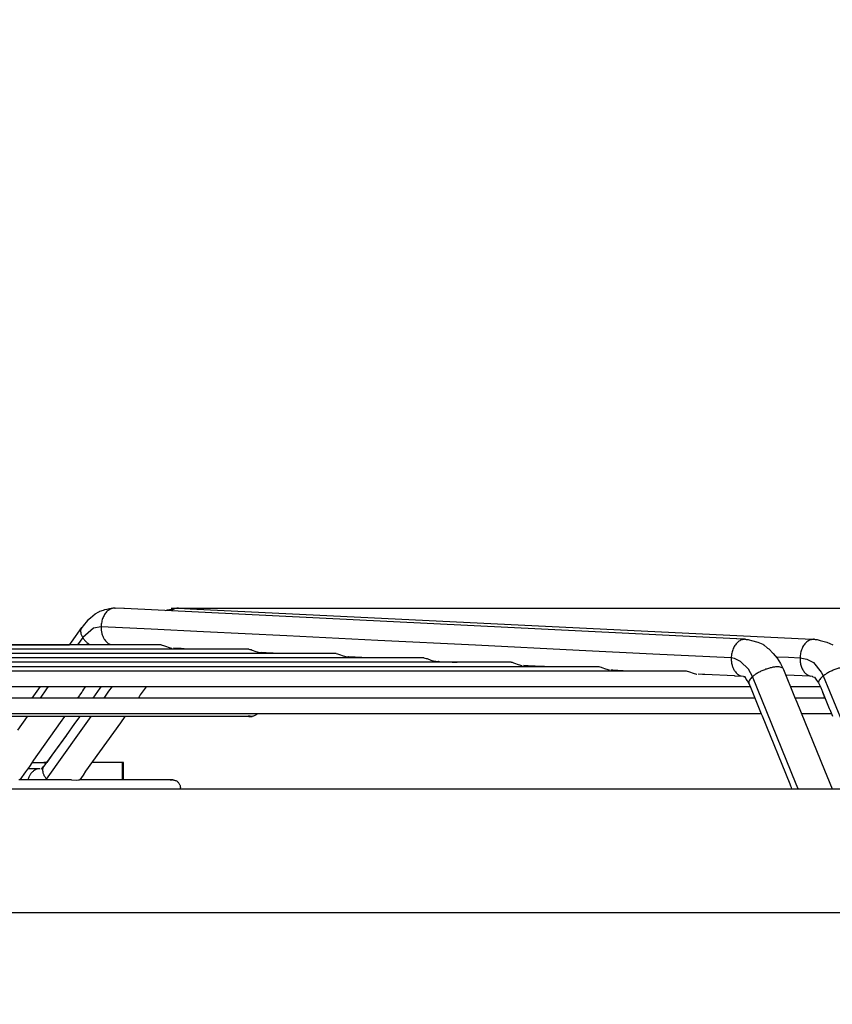
# Model space of a CAD drawing. Units: inches. Extents: x 5396 to 8422, y 8444 to 12916.
# Drawn here: x 7582 to 7713, y 12045 to 12204 of the extents above; entities that cross this region are included whole.
import ezdxf

# ---------------------------------------------------------------- set-up
doc = ezdxf.new("R2010")
doc.units = ezdxf.units.IN
doc.layers.add('1', color=7, linetype='Continuous')
doc.styles.add('CONVERTER_18', font='txt.shx', dxfattribs={"width": 0.9})
doc.dimstyles.new('ME10_DIM_14', dxfattribs={"dimtxt": 40.5, "dimasz": 40.5, "dimexe": 13.5, "dimexo": 9, "dimgap": 16.2, "dimtad": 1, "dimdec": 1, "dimdsep": 46, "dimtxsty": 'CONVERTER_18', "dimsah": 1, "dimcen": 0.09, "dimclrd": 1, "dimclre": 1, "dimclrt": 3, "dimadec": 0, "dimazin": 0, "dimtfac": 1, "dimtdec": 4, "dimtmove": 0, "dimatfit": 3, "dimfxl": 1, "dimtolj": 1, "dimtzin": 0, "dimarcsym": 0})
doc.dimstyles.new('ME10_DIM_31', dxfattribs={"dimtxt": 40.5, "dimasz": 40.5, "dimexe": 13.5, "dimexo": 9, "dimgap": 16.2, "dimtad": 1, "dimdec": 1, "dimdsep": 46, "dimtxsty": 'CONVERTER_18', "dimsah": 1, "dimcen": 0.09, "dimclrd": 1, "dimclre": 1, "dimclrt": 3, "dimadec": 0, "dimazin": 0, "dimtfac": 1, "dimtdec": 4, "dimtmove": 0, "dimatfit": 3, "dimfxl": 1, "dimtolj": 1, "dimtzin": 0, "dimarcsym": 0})

# ---------------------------------------------------------------- blocks, each defined once
blk = doc.blocks.new('*D11')
at = {"layer": '1', "color": 1, "linetype": 'Continuous'}
for p, q in [((7935.71, 12108.87), (7935.71, 12190.83)), ((7606.2, 12108.87), (7938.04, 12108.87)), ((7935.71, 12079.75), (7935.71, 12108.87)), ((7939.7, 12108.87), (7949.21, 12108.87)), ((7820.44, 12079.75), (7949.21, 12079.75)), ((7935.71, 11998.75), (7935.71, 12079.75))]:
    blk.add_line(p, q, dxfattribs=at)
at = {"layer": '1', "color": 1}
for points in [[(7930.38, 12149.37), (7941.05, 12149.37), (7935.71, 12108.87)], [(7941.05, 12039.25), (7930.38, 12039.25), (7935.71, 12079.75)]]:
    blk.add_solid(points, dxfattribs=at)
at = {"layer": '1', "color": 3, "insert": (7919.31, 12142.27), "char_height": 40.5, "attachment_point": 7, "rotation": 90, "line_spacing_factor": 0.454545, "style": 'CONVERTER_18'}
blk.add_mtext('50', dxfattribs=at)
blk = doc.blocks.new('*D28')
at = {"layer": '1', "color": 1, "linetype": 'Continuous'}
for p, q in [((7606.2, 12108.87), (8033.56, 12108.87)), ((8020.06, 11759.14), (8020.06, 12108.87)), ((7843.44, 11759.14), (8033.56, 11759.14))]:
    blk.add_line(p, q, dxfattribs=at)
at = {"layer": '1', "color": 1}
for points in [[(8025.4, 12068.37), (8014.73, 12068.37), (8020.06, 12108.87)], [(8014.73, 11799.64), (8025.4, 11799.64), (8020.06, 11759.14)]]:
    blk.add_solid(points, dxfattribs=at)
at = {"layer": '1', "color": 3, "insert": (8003.66, 11897.11), "char_height": 40.5, "attachment_point": 7, "rotation": 90, "line_spacing_factor": 0.454545, "style": 'CONVERTER_18'}
blk.add_mtext('370', dxfattribs=at)

msp = doc.modelspace()

# ---------------------------------------------------------------- linework, layer by layer
at = {"color": 2, "linetype": 'Continuous'}
for p, q in [((7595.23, 12108.48), (7594.68, 12108.3)), ((7595.47, 12108.57), (7595.23, 12108.48)), ((7595.85, 12108.66), (7595.47, 12108.57)), ((7596.29, 12108.77), (7595.85, 12108.66)), ((7596.52, 12108.8), (7596.29, 12108.77)), ((7596.79, 12108.85), (7596.52, 12108.8)), ((7597.1, 12108.87), (7596.79, 12108.85)), ((7597.12, 12108.87), (7597.1, 12108.87)), ((7597.12, 12108.87), (7597.2, 12108.87)), ((7598.58, 12108.8), (7597.2, 12108.87)), ((7598.69, 12108.79), (7598.58, 12108.8)), ((7697.26, 12103.9), (7598.69, 12108.79)), ((7605.29, 12108.46), (7605.64, 12108.58)), ((7605.64, 12108.58), (7605.96, 12108.66)), ((7605.96, 12108.66), (7606.5, 12108.77)), ((7606.41, 12108.56), (7606.23, 12108.42)), ((7606.5, 12108.77), (7606.73, 12108.81)), ((7606.73, 12108.81), (7606.83, 12108.83)), ((7606.83, 12108.83), (7607.14, 12108.86)), ((7607.14, 12108.86), (7607.37, 12108.87)), ((7607.37, 12108.87), (7609.27, 12108.77)), ((7609.27, 12108.77), (7709.42, 12103.85)), ((7593.21, 12107.23), (7592.74, 12106.84)), ((7593.96, 12107.89), (7593.21, 12107.23)), ((7594.04, 12107.94), (7593.96, 12107.89)), ((7594.38, 12108.16), (7594.04, 12107.94)), ((7594.62, 12108.27), (7594.38, 12108.16)), ((7594.68, 12108.3), (7594.62, 12108.27)), ((7590.14, 12103.38), (7591.8, 12105.74)), ((7590.14, 12103.37), (7591.8, 12105.74)), ((7592.01, 12106), (7591.69, 12105.56)), ((7591.69, 12105.56), (7591.8, 12105.74)), ((7592.74, 12106.84), (7592.01, 12106)), ((7697.3, 12103.9), (7697.26, 12103.9)), ((7698.74, 12103.84), (7697.3, 12103.9)), ((7698.62, 12103.84), (7698.85, 12103.82)), ((7698.62, 12103.84), (7698.74, 12103.84)), ((7698.85, 12103.82), (7699.16, 12103.78)), ((7699.16, 12103.78), (7699.31, 12103.74)), ((7699.31, 12103.74), (7699.7, 12103.67)), ((7709.42, 12103.85), (7709.81, 12103.84)), ((7709.7, 12103.84), (7709.95, 12103.82)), ((7709.81, 12103.84), (7709.7, 12103.84)), ((7709.95, 12103.82), (7710.28, 12103.78)), ((7710.28, 12103.78), (7710.42, 12103.74)), ((7710.42, 12103.74), (7710.77, 12103.67)), ((7604.6, 12102.93), (7538.06, 12102.93)), ((7618.71, 12102.24), (7538.06, 12102.24)), ((7546.09, 12102.93), (7589.44, 12102.93)), ((7589.44, 12102.93), (7589.83, 12102.93)), ((7589.83, 12102.93), (7590.14, 12103.38)), ((7589.83, 12102.93), (7590.14, 12103.37)), ((7596.58, 12102.93), (7596.46, 12102.97)), ((7604.6, 12102.93), (7604.78, 12102.91)), ((7604.78, 12102.91), (7604.96, 12102.86)), ((7604.96, 12102.86), (7605.12, 12102.81)), ((7605.12, 12102.81), (7606.07, 12102.49)), ((7606.07, 12102.49), (7606.32, 12102.42)), ((7607.34, 12102.37), (7606.58, 12102.41)), ((7607.51, 12102.36), (7607.34, 12102.37)), ((7607.8, 12102.35), (7607.51, 12102.36)), ((7608.31, 12102.32), (7607.8, 12102.35)), ((7610.02, 12102.24), (7608.31, 12102.32)), ((7618.71, 12102.24), (7618.89, 12102.21)), ((7618.89, 12102.21), (7619.07, 12102.17)), ((7619.07, 12102.17), (7619.23, 12102.11)), ((7699.7, 12103.67), (7700.71, 12103.37)), ((7700.71, 12103.37), (7701.49, 12103.03)), ((7701.49, 12103.03), (7701.62, 12102.95)), ((7701.62, 12102.95), (7701.65, 12102.93)), ((7701.65, 12102.93), (7702.28, 12102.43)), ((7702.28, 12102.43), (7702.47, 12102.29)), ((7702.47, 12102.29), (7703.2, 12101.57)), ((7710.77, 12103.67), (7711.8, 12103.37)), ((7711.8, 12103.37), (7712.77, 12102.94)), ((7632.81, 12101.54), (7538.06, 12101.54)), ((7646.91, 12100.84), (7538.06, 12100.84)), ((7619.23, 12102.11), (7619.85, 12101.87)), ((7619.85, 12101.87), (7620.41, 12101.72)), ((7620.41, 12101.72), (7620.68, 12101.71)), ((7622.34, 12101.62), (7620.68, 12101.71)), ((7622.63, 12101.62), (7622.34, 12101.62)), ((7623.77, 12101.56), (7622.63, 12101.62)), ((7624.11, 12101.54), (7623.77, 12101.56)), ((7632.81, 12101.54), (7632.99, 12101.52)), ((7632.99, 12101.52), (7633.17, 12101.47)), ((7633.17, 12101.47), (7633.33, 12101.41)), ((7633.33, 12101.41), (7633.93, 12101.18)), ((7633.93, 12101.18), (7634.5, 12101.03)), ((7634.5, 12101.03), (7634.77, 12101.01)), ((7634.79, 12101.01), (7634.77, 12101.01)), ((7634.83, 12101.01), (7634.79, 12101.01)), ((7637.93, 12100.85), (7634.83, 12101.01)), ((7638.2, 12100.84), (7637.93, 12100.85)), ((7646.91, 12100.84), (7647.09, 12100.82)), ((7647.09, 12100.82), (7647.27, 12100.77)), ((7647.27, 12100.77), (7647.42, 12100.72)), ((7647.42, 12100.72), (7648.02, 12100.48)), ((7703.2, 12101.57), (7703.83, 12100.78)), ((7703.83, 12100.78), (7704.38, 12099.92)), ((7661, 12100.14), (7538.06, 12100.14)), ((7538.06, 12099.44), (7675.09, 12099.44)), ((7648.02, 12100.48), (7648.58, 12100.33)), ((7648.58, 12100.33), (7648.86, 12100.31)), ((7648.86, 12100.31), (7649.19, 12100.29)), ((7649.19, 12100.29), (7649.25, 12100.3)), ((7649.25, 12100.3), (7649.38, 12100.29)), ((7649.38, 12100.29), (7651.45, 12100.18)), ((7651.45, 12100.18), (7652.29, 12100.14)), ((7661, 12100.14), (7661.16, 12100.13)), ((7661.16, 12100.13), (7661.36, 12100.07)), ((7661.36, 12100.07), (7661.51, 12100.02)), ((7661.51, 12100.02), (7662.11, 12099.78)), ((7662.11, 12099.78), (7662.67, 12099.63)), ((7662.67, 12099.63), (7662.72, 12099.63)), ((7663.44, 12099.59), (7662.95, 12099.61)), ((7663.51, 12099.59), (7663.44, 12099.59)), ((7663.69, 12099.58), (7663.51, 12099.59)), ((7665.96, 12099.46), (7663.69, 12099.58)), ((7666.37, 12099.44), (7665.96, 12099.46)), ((7675.09, 12099.44), (7675.25, 12099.43)), ((7675.25, 12099.43), (7675.45, 12099.37)), ((7675.45, 12099.37), (7675.6, 12099.32)), ((7675.6, 12099.32), (7676.19, 12099.09)), ((7676.19, 12099.09), (7676.75, 12098.93)), ((7704.38, 12099.92), (7704.53, 12099.64)), ((7704.53, 12099.64), (7704.84, 12099)), ((7704.73, 12099.17), (7704.84, 12099)), ((7704.84, 12099), (7706.64, 12094.57)), ((7538.06, 12098.75), (7689.18, 12098.75)), ((7676.75, 12098.93), (7676.81, 12098.93)), ((7677.03, 12098.91), (7677.19, 12098.91)), ((7677.19, 12098.91), (7677.23, 12098.9)), ((7677.23, 12098.9), (7677.26, 12098.91)), ((7677.26, 12098.91), (7677.35, 12098.9)), ((7677.35, 12098.9), (7679.81, 12098.78)), ((7679.81, 12098.78), (7680.45, 12098.75)), ((7689.18, 12098.75), (7689.34, 12098.73)), ((7689.34, 12098.73), (7689.53, 12098.68)), ((7689.53, 12098.68), (7689.69, 12098.62)), ((7689.69, 12098.62), (7690.28, 12098.39)), ((7690.28, 12098.39), (7690.83, 12098.24)), ((7690.83, 12098.24), (7690.89, 12098.23)), ((7691.82, 12098.18), (7691.12, 12098.21)), ((7691.92, 12098.18), (7691.82, 12098.18)), ((7692.15, 12098.17), (7691.92, 12098.18)), ((7696.96, 12097.93), (7692.15, 12098.17)), ((7697.06, 12097.92), (7696.96, 12097.93)), ((7698.41, 12097.85), (7697.06, 12097.92)), ((7698.47, 12097.79), (7698.49, 12097.82)), ((7698.47, 12097.79), (7698.47, 12097.79)), ((7698.52, 12097.78), (7698.47, 12097.79)), ((7698.49, 12097.82), (7698.48, 12097.85)), ((7698.66, 12097.79), (7698.52, 12097.78)), ((7698.85, 12097.43), (7698.66, 12097.79)), ((7699.02, 12097.13), (7698.85, 12097.43)), ((7705.27, 12098.06), (7705.22, 12098.06)), ((7709.13, 12097.88), (7705.27, 12098.06)), ((7709.54, 12097.85), (7709.13, 12097.88)), ((7709.54, 12097.85), (7709.57, 12097.8)), ((7709.57, 12097.8), (7709.85, 12097.73)), ((7709.85, 12097.73), (7710.18, 12097.25)), ((7377.89, 12096.25), (7695.99, 12096.25)), ((7576, 12096.25), (7585.16, 12096.25)), ((7583.84, 12094.37), (7585.16, 12096.25)), ((7592.11, 12095.83), (7591.92, 12095.53)), ((7592.38, 12096.22), (7592.11, 12095.83)), ((7592.4, 12096.25), (7592.38, 12096.22)), ((7592.4, 12096.25), (7594.97, 12096.25)), ((7593.63, 12094.37), (7594.77, 12095.97)), ((7594.77, 12095.97), (7594.97, 12096.25)), ((7602.17, 12096.2), (7601.23, 12094.9)), ((7602.2, 12096.25), (7602.17, 12096.2)), ((7602.2, 12096.25), (7613.87, 12096.25)), ((7613.87, 12096.25), (7695.99, 12096.25)), ((7695.99, 12096.25), (7699.51, 12096.25)), ((7695.99, 12096.25), (7699.51, 12096.25)), ((7699.27, 12096.8), (7699.02, 12097.13)), ((7699.37, 12096.59), (7699.27, 12096.8)), ((7699.41, 12096.49), (7699.37, 12096.59)), ((7699.44, 12096.41), (7699.41, 12096.49)), ((7699.46, 12096.35), (7699.44, 12096.41)), ((7701.32, 12091.77), (7699.46, 12096.35)), ((7705.96, 12096.25), (7709.24, 12096.25)), ((7705.96, 12096.25), (7709.24, 12096.25)), ((7709.24, 12096.25), (7710.79, 12096.25)), ((7709.24, 12096.25), (7710.79, 12096.25)), ((7710.18, 12097.25), (7710.47, 12096.82)), ((7710.47, 12096.82), (7710.53, 12096.73)), ((7710.53, 12096.73), (7710.82, 12096.17)), ((7710.82, 12096.17), (7710.86, 12096.06)), ((7710.86, 12096.06), (7710.91, 12095.93)), ((7710.91, 12095.93), (7710.96, 12095.79)), ((7710.96, 12095.79), (7711.11, 12095.4)), ((7691.21, 12094.37), (7382.67, 12094.37)), ((7583.84, 12094.37), (7578.61, 12094.37)), ((7591.38, 12094.74), (7591.12, 12094.37)), ((7593.63, 12094.37), (7591.12, 12094.37)), ((7591.44, 12094.83), (7591.38, 12094.74)), ((7591.79, 12095.34), (7591.44, 12094.83)), ((7591.92, 12095.53), (7591.79, 12095.34)), ((7601.03, 12094.56), (7600.9, 12094.37)), ((7619.02, 12094.37), (7600.9, 12094.37)), ((7601.23, 12094.9), (7601.03, 12094.56)), ((7691.21, 12094.37), (7619.02, 12094.37)), ((7700.26, 12094.37), (7691.21, 12094.37)), ((7700.26, 12094.37), (7691.21, 12094.37)), ((7706.64, 12094.57), (7706.97, 12093.72)), ((7711.52, 12094.37), (7706.72, 12094.37)), ((7711.52, 12094.37), (7706.72, 12094.37)), ((7711.11, 12095.4), (7711.11, 12095.39)), ((7711.11, 12095.4), (7712.21, 12092.68)), ((7711.11, 12095.39), (7711.14, 12095.31)), ((7711.14, 12095.31), (7711.52, 12094.37)), ((7706.97, 12093.72), (7711.43, 12082.76)), ((7711.68, 12094.01), (7711.68, 12094.01)), ((7712.21, 12092.68), (7712.24, 12092.61)), ((7382.67, 12091.87), (7691.21, 12091.87)), ((7618.72, 12091.43), (7455.16, 12091.43)), ((7589.03, 12091.43), (7588.31, 12090.44)), ((7591.53, 12091.43), (7589.04, 12091.43)), ((7590.71, 12090.29), (7591.53, 12091.43)), ((7598.76, 12091.43), (7598.03, 12090.41)), ((7603.46, 12091.43), (7598.79, 12091.43)), ((7618.72, 12091.43), (7603.46, 12091.43)), ((7618.74, 12091.5), (7618.64, 12091.55)), ((7618.72, 12091.43), (7619.17, 12091.43)), ((7618.72, 12091.43), (7619.09, 12091.43)), ((7619.06, 12091.43), (7618.72, 12091.43)), ((7619.17, 12091.43), (7618.72, 12091.43)), ((7618.84, 12091.47), (7618.74, 12091.5)), ((7618.95, 12091.45), (7618.84, 12091.47)), ((7619.06, 12091.43), (7618.95, 12091.45)), ((7619.06, 12091.43), (7619.17, 12091.43)), ((7619.09, 12091.43), (7619.27, 12091.43)), ((7619.27, 12091.43), (7619.17, 12091.43)), ((7619.38, 12091.45), (7619.27, 12091.43)), ((7619.49, 12091.47), (7619.38, 12091.45)), ((7619.59, 12091.5), (7619.49, 12091.47)), ((7619.69, 12091.55), (7619.59, 12091.5)), ((7619.79, 12091.6), (7619.69, 12091.55)), ((7619.88, 12091.66), (7619.79, 12091.6)), ((7619.97, 12091.72), (7619.88, 12091.66)), ((7620.05, 12091.8), (7619.97, 12091.72)), ((7620.12, 12091.87), (7620.05, 12091.8)), ((7620.12, 12091.87), (7638.37, 12091.87)), ((7638.37, 12091.87), (7691.21, 12091.87)), ((7691.21, 12091.87), (7701.28, 12091.87)), ((7691.21, 12091.87), (7701.28, 12091.87)), ((7701.45, 12091.47), (7701.32, 12091.77)), ((7705.91, 12080.52), (7701.45, 12091.47)), ((7707.73, 12091.87), (7712.57, 12091.87)), ((7707.73, 12091.87), (7712.57, 12091.87)), ((7712.24, 12092.61), (7712.28, 12092.51)), ((7712.28, 12092.51), (7712.74, 12091.48)), ((7588.31, 12090.44), (7584.05, 12084.38)), ((7589.34, 12088.36), (7590.71, 12090.29)), ((7598.03, 12090.41), (7592.43, 12082.58)), ((7585.57, 12083.18), (7589.34, 12088.36)), ((7589.35, 12088.38), (7587, 12085.16)), ((7587, 12085.16), (7586.16, 12084)), ((7583.36, 12083.36), (7582.76, 12082.5)), ((7583.77, 12083.95), (7583.36, 12083.36)), ((7584.04, 12084.37), (7583.77, 12083.95)), ((7583.8, 12084), (7584.87, 12084)), ((7584.05, 12084.38), (7584.04, 12084.37)), ((7584.87, 12084), (7585.68, 12084)), ((7585.43, 12083.14), (7585.3, 12082.91)), ((7585.73, 12083.39), (7585.43, 12083.14)), ((7586.16, 12084), (7585.68, 12084)), ((7585.68, 12084), (7586.03, 12083.82)), ((7598.33, 12084), (7593.45, 12084)), ((7598.54, 12084), (7598.33, 12084)), ((7598.33, 12084), (7598.33, 12081.2)), ((7598.54, 12081.2), (7598.54, 12084)), ((7582.76, 12082.5), (7581.84, 12081.2)), ((7585.05, 12083), (7583.11, 12083)), ((7585.05, 12083), (7585.05, 12083)), ((7585.3, 12082.91), (7585.32, 12083.03)), ((7585.32, 12083.03), (7585.35, 12083.01)), ((7585.35, 12083.01), (7585.37, 12082.99)), ((7585.37, 12082.99), (7585.46, 12082.94)), ((7591.77, 12081.58), (7591.52, 12081.2)), ((7592.05, 12081.98), (7591.77, 12081.58)), ((7592.43, 12082.58), (7592.05, 12081.98)), ((7711.43, 12082.76), (7711.81, 12081.87)), ((7711.81, 12081.87), (7712.67, 12079.75)), ((7590.14, 12081.2), (7581.65, 12081.2)), ((7583.12, 12081.21), (7583.12, 12081.2)), ((7590.14, 12081.2), (7590.97, 12081.18)), ((7590.97, 12081.18), (7591.28, 12081.19)), ((7591.28, 12081.19), (7591.46, 12081.2)), ((7606.06, 12081.2), (7591.46, 12081.2)), ((7600.43, 12081.2), (7598.54, 12081.2)), ((7606.06, 12081.2), (7600.43, 12081.2)), ((7606.33, 12081.2), (7606.06, 12081.2)), ((7606.55, 12081.2), (7606.06, 12081.2)), ((7606.44, 12081.2), (7606.06, 12081.2)), ((7606.06, 12081.2), (7606.44, 12081.2)), ((7606.33, 12081.2), (7606.37, 12081.2)), ((7606.37, 12081.2), (7606.44, 12081.2)), ((7606.55, 12081.2), (7606.44, 12081.2)), ((7606.55, 12081.2), (7606.66, 12081.18)), ((7606.66, 12081.18), (7606.76, 12081.16)), ((7606.76, 12081.16), (7606.87, 12081.13)), ((7606.87, 12081.13), (7606.97, 12081.08)), ((7606.97, 12081.08), (7607.06, 12081.03)), ((7607.06, 12081.03), (7607.15, 12080.98)), ((7607.15, 12080.98), (7607.24, 12080.91)), ((7607.24, 12080.91), (7607.32, 12080.84)), ((7607.32, 12080.84), (7607.4, 12080.75)), ((7607.4, 12080.75), (7607.46, 12080.67)), ((7607.46, 12080.67), (7607.52, 12080.58)), ((7607.52, 12080.58), (7607.57, 12080.48)), ((7607.57, 12080.48), (7607.61, 12080.38)), ((7607.61, 12080.38), (7607.65, 12080.28)), ((7607.65, 12080.28), (7607.67, 12080.17)), ((7607.67, 12080.17), (7607.68, 12080.06)), ((7607.68, 12080.06), (7607.69, 12079.95)), ((7607.69, 12079.95), (7607.68, 12079.84)), ((7706.04, 12080.19), (7705.91, 12080.52)), ((7706.07, 12080.09), (7706.04, 12080.19)), ((7706.12, 12079.98), (7706.07, 12080.09)), ((7706.21, 12079.75), (7706.12, 12079.98)), ((7607.68, 12079.84), (7607.67, 12079.75))]:
    msp.add_line(p, q, dxfattribs=at)
at = {"color": 1, "linetype": 'Continuous'}
for p, q in [((7593.71, 12105.61), (7591.96, 12104.11)), ((7594.92, 12105.86), (7593.71, 12105.61)), ((7603, 12105.46), (7594.92, 12105.86)), ((7611.42, 12105.05), (7603, 12105.46)), ((7591.96, 12104.11), (7591.13, 12102.93)), ((7624.86, 12104.38), (7611.42, 12105.05)), ((7639.49, 12103.66), (7624.86, 12104.38)), ((7593.04, 12102.93), (7592.64, 12103.28)), ((7655.21, 12102.88), (7639.49, 12103.66)), ((7671.94, 12102.05), (7655.21, 12102.88)), ((7683.81, 12101.47), (7671.94, 12102.05)), ((7696.42, 12100.84), (7683.81, 12101.47)), ((7696.93, 12100.72), (7696.42, 12100.84)), ((7697.93, 12100.29), (7696.93, 12100.72)), ((7703.62, 12101.04), (7705.67, 12100.94)), ((7705.67, 12100.94), (7707.51, 12100.85)), ((7707.51, 12100.85), (7708.62, 12100.66)), ((7708.62, 12100.66), (7709.66, 12100.08)), ((7699.23, 12099.05), (7697.93, 12100.29)), ((7699.86, 12097.84), (7699.23, 12099.05)), ((7709.66, 12100.08), (7710.91, 12098.55)), ((7706.91, 12080.53), (7699.86, 12097.84)), ((7710.91, 12098.55), (7711.25, 12097.95)), ((7711.25, 12097.95), (7718.35, 12080.63)), ((7586.13, 12095.85), (7585.08, 12094.37)), ((7586.4, 12096.25), (7586.13, 12095.85)), ((7596.19, 12095.48), (7596.73, 12096.25)), ((7595.4, 12094.37), (7596.19, 12095.48)), ((7583, 12091.43), (7581.43, 12089.2)), ((7591.45, 12088.8), (7593.31, 12091.43)), ((7586.13, 12081.32), (7591.45, 12088.8)), ((7586.01, 12081.2), (7586.13, 12081.32)), ((7586.13, 12081.32), (7586.23, 12081.2)), ((7707.23, 12079.75), (7706.91, 12080.53))]:
    msp.add_line(p, q, dxfattribs=at)
at = {"color": 3, "linetype": 'Continuous'}
msp.add_line((7262.44, 12079.75), (7811.44, 12079.75), dxfattribs=at)
at = {"color": 2, "linetype": 'Continuous'}
for points, knots in [([(7597.12, 12108.87), (7596.93, 12108.85), (7596.54, 12108.8), (7596.01, 12108.47), (7595.56, 12107.99), (7595.21, 12107.36), (7594.98, 12106.64), (7594.94, 12106.12), (7594.92, 12105.86)], [0, 0, 0, 0, 0.563428, 1.165107, 1.82321, 2.538508, 3.29787, 4.079298, 4.079298, 4.079298, 4.079298]), ([(7607.37, 12108.87), (7607.2, 12108.86), (7606.86, 12108.83), (7606.57, 12108.65), (7606.41, 12108.56)], [0, 0, 0, 0, 0.494276, 1.016217, 1.016217, 1.016217, 1.016217]), ([(7595.5, 12103.75), (7595.64, 12103.57), (7595.9, 12103.24), (7596.28, 12103.05), (7596.46, 12102.97)], [0, 0, 0, 0, 0.654438, 1.25392, 1.25392, 1.25392, 1.25392]), ([(7707.51, 12100.85), (7707.51, 12100.62), (7707.52, 12100.17), (7707.67, 12099.52), (7707.92, 12098.93), (7708.26, 12098.45), (7708.67, 12098.08), (7709, 12097.96), (7709.16, 12097.9)], [0, 0, 0, 0, 0.68922, 1.357748, 1.990473, 2.577903, 3.118982, 3.623401, 3.623401, 3.623401, 3.623401]), ([(7697, 12098.72), (7697.13, 12098.55), (7697.39, 12098.21), (7697.77, 12098.03), (7697.96, 12097.94)], [0, 0, 0, 0, 0.654918, 1.254754, 1.254754, 1.254754, 1.254754]), ([(7585.57, 12083.18), (7585.55, 12083.13), (7585.51, 12083.04), (7585.5, 12082.94), (7585.49, 12082.88)], [0, 0, 0, 0, 0.1510994, 0.309465, 0.309465, 0.309465, 0.309465]), ([(7583.34, 12081.76), (7583.29, 12081.67), (7583.21, 12081.5), (7583.15, 12081.31), (7583.12, 12081.22)], [0, 0, 0, 0, 0.2895185, 0.5867018, 0.5867018, 0.5867018, 0.5867018]), ([(7583.55, 12082.12), (7583.51, 12082.06), (7583.44, 12081.95), (7583.37, 12081.82), (7583.34, 12081.76)], [0, 0, 0, 0, 0.2063946, 0.4179754, 0.4179754, 0.4179754, 0.4179754]), ([(7585.05, 12083), (7584.91, 12082.99), (7584.62, 12082.96), (7584.22, 12082.78), (7583.85, 12082.5), (7583.65, 12082.25), (7583.55, 12082.12)], [0, 0, 0, 0, 0.416149, 0.847654, 1.306184, 1.79779, 1.79779, 1.79779, 1.79779])]:
    msp.add_open_spline(points, degree=3, knots=knots, dxfattribs=at)
at = {"color": 1, "linetype": 'Continuous'}
for points, knots in [([(7591.68, 12105.56), (7591.65, 12105.47), (7591.58, 12105.25), (7591.62, 12104.89), (7591.74, 12104.5), (7591.88, 12104.24), (7591.96, 12104.11)], [0, 0, 0, 0, 0.311742, 0.664747, 1.072638, 1.537475, 1.537475, 1.537475, 1.537475]), ([(7594.92, 12105.86), (7594.93, 12105.67), (7594.93, 12105.28), (7595.05, 12104.72), (7595.22, 12104.2), (7595.41, 12103.89), (7595.5, 12103.75)], [0, 0, 0, 0, 0.585379, 1.15765, 1.707238, 2.227045, 2.227045, 2.227045, 2.227045]), ([(7591.96, 12104.11), (7592.06, 12103.97), (7592.26, 12103.67), (7592.51, 12103.42), (7592.64, 12103.28)], [0, 0, 0, 0, 0.514126, 1.06787, 1.06787, 1.06787, 1.06787]), ([(7698.62, 12103.84), (7698.43, 12103.82), (7698.04, 12103.78), (7697.51, 12103.45), (7697.06, 12102.96), (7696.72, 12102.34), (7696.48, 12101.61), (7696.44, 12101.1), (7696.42, 12100.84)], [0, 0, 0, 0, 0.563294, 1.164618, 1.822302, 2.537254, 3.296433, 4.077884, 4.077884, 4.077884, 4.077884]), ([(7709.7, 12103.84), (7709.51, 12103.82), (7709.12, 12103.78), (7708.59, 12103.45), (7708.14, 12102.97), (7707.8, 12102.34), (7707.57, 12101.62), (7707.53, 12101.11), (7707.51, 12100.85)], [0, 0, 0, 0, 0.558587, 1.155733, 1.810311, 2.523346, 3.281635, 4.062906, 4.062906, 4.062906, 4.062906]), ([(7696.42, 12100.84), (7696.43, 12100.65), (7696.43, 12100.26), (7696.54, 12099.7), (7696.72, 12099.18), (7696.91, 12098.87), (7697, 12098.72)], [0, 0, 0, 0, 0.585459, 1.157922, 1.707792, 2.227938, 2.227938, 2.227938, 2.227938]), ([(7704.73, 12099.17), (7704.65, 12099.23), (7704.47, 12099.35), (7704.1, 12099.4), (7703.65, 12099.4), (7703.12, 12099.33), (7702.55, 12099.2), (7701.96, 12099.01), (7701.36, 12098.77), (7700.8, 12098.49), (7700.3, 12098.19), (7700, 12097.95), (7699.86, 12097.84)], [0, 0, 0, 0, 0.281451, 0.646424, 1.100283, 1.633379, 2.227895, 2.861169, 3.507862, 4.141754, 4.737464, 5.272246, 5.272246, 5.272246, 5.272246]), ([(7716.03, 12099.12), (7715.97, 12099.17), (7715.82, 12099.31), (7715.48, 12099.39), (7715.07, 12099.41), (7714.56, 12099.36), (7714.01, 12099.25), (7713.42, 12099.08), (7712.82, 12098.85), (7712.25, 12098.59), (7711.72, 12098.29), (7711.4, 12098.06), (7711.25, 12097.95)], [0, 0, 0, 0, 0.255655, 0.586998, 1.007986, 1.513257, 2.087409, 2.709199, 3.353989, 3.995618, 4.608133, 5.167526, 5.167526, 5.167526, 5.167526]), ([(7699.86, 12097.84), (7699.76, 12097.75), (7699.57, 12097.58), (7699.36, 12097.3), (7699.24, 12097.04), (7699.26, 12096.87), (7699.27, 12096.8)], [0, 0, 0, 0, 0.418675, 0.764001, 1.037547, 1.258463, 1.258463, 1.258463, 1.258463]), ([(7711.25, 12097.95), (7711.14, 12097.86), (7710.93, 12097.68), (7710.68, 12097.4), (7710.52, 12097.13), (7710.5, 12096.95), (7710.5, 12096.87)], [0, 0, 0, 0, 0.446079, 0.820891, 1.121392, 1.358246, 1.358246, 1.358246, 1.358246]), ([(7585.49, 12082.88), (7585.49, 12082.77), (7585.49, 12082.51), (7585.62, 12082.12), (7585.83, 12081.71), (7586.02, 12081.46), (7586.13, 12081.32)], [0, 0, 0, 0, 0.348936, 0.752532, 1.21313, 1.725024, 1.725024, 1.725024, 1.725024])]:
    msp.add_open_spline(points, degree=3, knots=knots, dxfattribs=at)
at = {"layer": '1', "color": 1, "linetype": 'Continuous'}
msp.add_line((7236.94, 12059.84), (7836.94, 12059.84), dxfattribs=at)

# ---------------------------------------------------------------- dimensions: what is measured, and where the dimension line sits
at = {"layer": '1'}
for base, p2, text, dimstyle, picture, middle in [((7935.71, 12079.75), (7811.44, 12079.75), '50', 'ME10_DIM_14', '*D11', (7903.73, 12166.55)), ((8020.06, 11759.14), (7834.44, 11759.14), '370', 'ME10_DIM_31', '*D28', (7988.08, 11934.01))]:
    dim = msp.add_linear_dim(base=base, p1=(7597.2, 12108.87), p2=p2, angle=270, text=text, dimstyle=dimstyle, dxfattribs=at)
    dim.commit()
    dim.dimension.update_dxf_attribs({"geometry": picture, "text_midpoint": middle, "text_rotation": 270})

doc.saveas('drawing.dxf')
